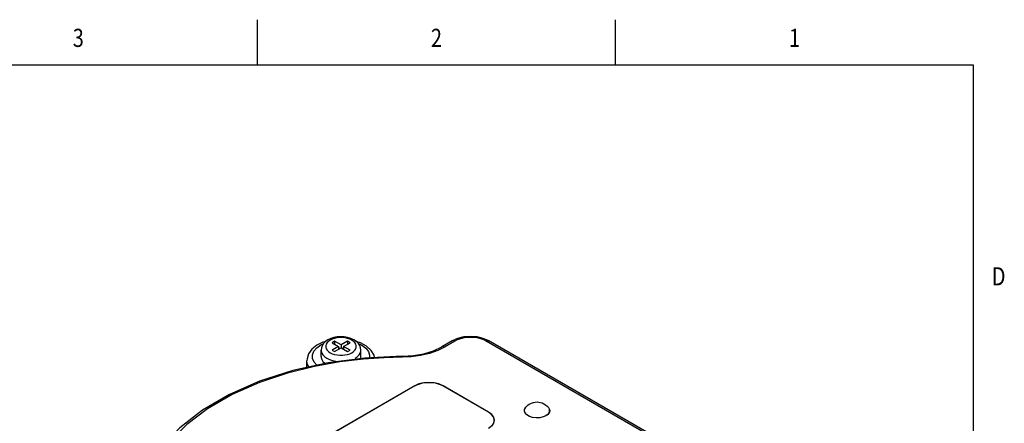
# Model space of a CAD drawing. Units: inches. Extents: x 0.4 to 16.6, y 0.6 to 10.4.
# Drawn here: x 11.1 to 16.5, y 8.1 to 10.4 of the extents above; entities that cross this region are included whole.
import ezdxf
from ezdxf.enums import TextEntityAlignment as Align

# ---------------------------------------------------------------- set-up
doc = ezdxf.new("R2010")
doc.units = ezdxf.units.IN
doc.header["$LTSCALE"] = 0.935
doc.header["$MEASUREMENT"] = 0
doc.layers.get('0').update_dxf_attribs({"linetype": 'CONTINUOUS'})
doc.layers.add('02___PRT_ALL_AXES', color=7, linetype='CONTINUOUS')
doc.layers.add('AXIS_COSMETIC_THREADS', color=7, linetype='CONTINUOUS')

msp = doc.modelspace()

# ---------------------------------------------------------------- linework, layer by layer
at = {"color": 2, "linetype": 'CONTINUOUS'}
for p, q in [((12.44, 10.112), (12.44, 10.362)), ((14.41, 10.112), (14.41, 10.362)), ((16.38, 10.112), (0.62, 10.112)), ((16.38, 0.887), (16.38, 10.112))]:
    msp.add_line(p, q, dxfattribs=at)
at = {"color": 9, "linetype": 'CONTINUOUS'}
for p, q in [((12.8515, 8.6036), (12.8403, 8.5981)), ((13.526, 8.5926), (13.4689, 8.5596)), ((14.845, 7.9307), (13.6986, 8.5926)), ((12.7124, 8.4837), (12.7124, 8.4837))]:
    msp.add_line(p, q, dxfattribs=at)
at = {"color": 7, "linetype": 'CONTINUOUS'}
for p, q in [((12.8647, 8.5922), (12.8505, 8.5841)), ((12.8505, 8.5841), (12.8859, 8.5636)), ((12.8859, 8.5636), (12.8505, 8.5432)), ((12.8647, 8.5922), (12.8647, 8.5759)), ((12.9, 8.5718), (12.8647, 8.5922)), ((12.8859, 8.5636), (12.8859, 8.5473)), ((12.9354, 8.5922), (12.9, 8.5718)), ((12.9, 8.5718), (12.9, 8.5555)), ((12.9142, 8.5636), (12.9495, 8.5841)), ((12.9142, 8.5636), (12.9142, 8.5473)), ((12.9495, 8.5432), (12.9142, 8.5636)), ((12.9354, 8.5922), (12.9354, 8.5759)), ((12.9495, 8.5841), (12.9354, 8.5922)), ((13.0073, 8.5836), (12.9839, 8.5914)), ((13.511, 8.5941), (13.4539, 8.5611)), ((13.5417, 8.6077), (13.511, 8.5941)), ((14.8599, 7.9322), (13.7135, 8.5941)), ((12.8505, 8.5432), (12.8647, 8.5351)), ((12.8647, 8.5351), (12.9, 8.5555)), ((12.8929, 8.5514), (12.8859, 8.5555)), ((12.9, 8.5555), (12.9354, 8.5351)), ((12.9142, 8.5555), (12.9071, 8.5514)), ((12.9354, 8.5351), (12.9495, 8.5432)), ((13.2381, 8.5093), (13.0313, 8.4998)), ((13.0313, 8.4998), (12.8288, 8.4735))]:
    msp.add_line(p, q, dxfattribs=at)
for points in [[(12.9844, 8.5911), (12.9701, 8.6006), (12.9537, 8.608), (12.9359, 8.6131), (12.9173, 8.6161), (12.8983, 8.617), (12.8794, 8.6158), (12.861, 8.6124), (12.8436, 8.6069), (12.8278, 8.5994)], [(13.7135, 8.5941), (13.6826, 8.6078), (13.6481, 8.616), (13.612, 8.6187), (13.576, 8.6159), (13.5417, 8.6077)], [(12.8167, 8.5916), (12.8007, 8.5869), (12.7664, 8.5696), (12.7401, 8.5481), (12.7221, 8.5229), (12.7133, 8.4959), (12.7124, 8.4837)], [(12.8278, 8.5994), (12.8142, 8.5899), (12.8036, 8.5791), (12.7962, 8.5675), (12.7919, 8.5554), (12.7905, 8.5432)], [(13.0095, 8.5432), (13.008, 8.5557), (13.0035, 8.5681), (12.9956, 8.5801), (12.9844, 8.5911)], [(13.0843, 8.5023), (13.0817, 8.5147), (13.0658, 8.5414), (13.0409, 8.5647), (13.0073, 8.5836)], [(13.2381, 8.5093), (13.2986, 8.513), (13.3563, 8.5233), (13.4088, 8.5397), (13.4539, 8.5611)], [(12.8288, 8.4735), (12.6345, 8.4307), (12.4523, 8.3724), (12.2858, 8.2995), (12.1384, 8.2133), (12.0132, 8.1156), (11.913, 8.0084), (11.8397, 7.8941)]]:
    msp.add_lwpolyline(points, dxfattribs=at)
at = {"color": 9, "linetype": 'CONTINUOUS'}
for points in [[(12.9692, 8.5916), (12.9598, 8.5981), (12.9485, 8.6036), (12.9357, 8.6079), (12.9219, 8.6108), (12.9074, 8.6122), (12.8926, 8.6122), (12.8781, 8.6108), (12.8643, 8.6079), (12.8515, 8.6036)], [(13.6986, 8.5926), (13.6856, 8.5991), (13.6686, 8.6053), (13.648, 8.6101), (13.6249, 8.6128), (13.6009, 8.6129), (13.5776, 8.6103), (13.5567, 8.6055), (13.5393, 8.5992), (13.526, 8.5926)], [(12.7667, 8.4598), (12.752, 8.4767), (12.7435, 8.4969), (12.7432, 8.5176), (12.751, 8.5378), (12.7664, 8.5565), (12.7888, 8.5726), (12.8042, 8.5797)], [(12.8403, 8.5981), (12.8308, 8.5916), (12.8234, 8.5843), (12.8184, 8.5763), (12.8158, 8.5679), (12.8158, 8.5594), (12.8184, 8.551), (12.8234, 8.543), (12.8308, 8.5357), (12.8403, 8.5291), (12.8516, 8.5237), (12.8643, 8.5194), (12.8782, 8.5165), (12.8927, 8.515), (12.9074, 8.515), (12.9219, 8.5165), (12.9357, 8.5194), (12.9485, 8.5237), (12.9598, 8.5291)], [(12.9598, 8.5291), (12.9692, 8.5357), (12.9766, 8.543), (12.9816, 8.551), (12.9842, 8.5594), (12.9842, 8.5679), (12.9816, 8.5763), (12.9766, 8.5843), (12.9692, 8.5916)], [(12.9958, 8.5798), (13.0145, 8.5707), (13.036, 8.5542), (13.0505, 8.5353), (13.0573, 8.5149), (13.0563, 8.501)], [(13.4689, 8.5596), (13.4329, 8.5416), (13.3877, 8.5253), (13.3369, 8.513), (13.2852, 8.506), (13.2382, 8.5038)], [(13.4689, 8.5596), (13.4608, 8.5624), (13.4539, 8.5611)], [(13.526, 8.5926), (13.5179, 8.5954), (13.511, 8.5941)], [(13.6986, 8.5926), (13.7067, 8.5954), (13.7135, 8.5941)], [(13.2382, 8.5038), (13.138, 8.5013), (13.0229, 8.4935), (12.8941, 8.4781), (12.7538, 8.453), (12.605, 8.4159), (12.4518, 8.3646), (12.3021, 8.2986), (12.1661, 8.2202), (12.0514, 8.1339), (11.9621, 8.0453), (11.8974, 7.9592), (11.8536, 7.878)], [(12.7905, 8.5432), (12.7909, 8.5377), (12.7942, 8.5269), (12.8008, 8.5165), (12.8103, 8.507), (12.8226, 8.4985)], [(12.9774, 8.4985), (12.9897, 8.507), (12.9993, 8.5165), (13.0058, 8.5269), (13.0091, 8.5377), (13.0095, 8.5432)], [(13.2382, 8.5038), (13.2382, 8.5086), (13.2381, 8.5093)], [(12.7224, 8.4501), (12.7138, 8.4703), (12.7124, 8.4837)], [(12.8226, 8.4985), (12.8372, 8.4914), (12.8537, 8.4859), (12.8717, 8.4822), (12.8851, 8.4808)]]:
    msp.add_lwpolyline(points, dxfattribs=at)
at = {"layer": '02___PRT_ALL_AXES', "color": 7, "linetype": 'CONTINUOUS'}
for p, q in [((12.7124, 8.4479), (12.7124, 8.4837)), ((13.3056, 8.3468), (12.0807, 7.6396)), ((13.307, 8.346), (12.0821, 7.6388)), ((13.7107, 8.2013), (13.4601, 8.346)), ((13.7121, 8.2021), (13.4615, 8.3468)), ((13.909, 8.2106), (13.9106, 8.2192)), ((13.9106, 8.2192), (13.9175, 8.2298)), ((13.9229, 8.1866), (13.9134, 8.1966)), ((13.9175, 8.2298), (13.9191, 8.2311)), ((14.0395, 8.1914), (14.0276, 8.1823)), ((14.0315, 8.1852), (14.0347, 8.1874)), ((14.0347, 8.1874), (14.0406, 8.1931)), ((14.0464, 8.2021), (14.0395, 8.1914)), ((14.0406, 8.1931), (14.0447, 8.1992)), ((14.0414, 8.2269), (14.0436, 8.2246)), ((14.0447, 8.1992), (14.0471, 8.2057)), ((14.048, 8.2106), (14.0464, 8.2021)), ((14.0471, 8.2057), (14.0476, 8.2106)), ((13.7296, 8.1253), (13.7406, 8.1406)), ((13.7406, 8.1406), (13.7444, 8.1571))]:
    msp.add_line(p, q, dxfattribs=at)
at = {"layer": '02___PRT_ALL_AXES', "color": 9, "linetype": 'CONTINUOUS'}
for p, q in [((13.3056, 8.3468), (13.3056, 8.3451)), ((13.4615, 8.3468), (13.4615, 8.3451)), ((13.7121, 8.2021), (13.7121, 8.2003))]:
    msp.add_line(p, q, dxfattribs=at)
at = {"layer": '02___PRT_ALL_AXES', "color": 7, "linetype": 'CONTINUOUS'}
for points in [[(13.4615, 8.3468), (13.4387, 8.3569), (13.4121, 8.3632), (13.3836, 8.3654), (13.355, 8.3632), (13.3285, 8.3569), (13.3056, 8.3468)], [(13.4601, 8.346), (13.4412, 8.3547), (13.4193, 8.3608), (13.3957, 8.3639), (13.3715, 8.3639), (13.3478, 8.3608), (13.326, 8.3547), (13.307, 8.346)], [(13.9155, 8.227), (13.9223, 8.2347), (13.9301, 8.2414), (13.9385, 8.247)], [(13.9385, 8.247), (13.9485, 8.2519), (13.9589, 8.2553), (13.9689, 8.2572), (13.9787, 8.2578), (13.9882, 8.2572), (13.9975, 8.2555), (14.0067, 8.2526), (14.0159, 8.2485), (14.025, 8.2428), (14.0337, 8.2356), (14.0415, 8.227)], [(13.7424, 8.1571), (13.7417, 8.1641), (13.7363, 8.1777), (13.7258, 8.1904), (13.7107, 8.2013)], [(13.7444, 8.1571), (13.7406, 8.1736), (13.7296, 8.1889), (13.7121, 8.2021)], [(13.9134, 8.1966), (13.9092, 8.2078), (13.909, 8.2106)], [(13.9094, 8.2106), (13.9099, 8.2156), (13.9123, 8.222), (13.9155, 8.227)], [(13.9109, 8.2024), (13.9095, 8.209), (13.9094, 8.2106)], [(13.9183, 8.1911), (13.9141, 8.1961), (13.9109, 8.2024)], [(14.0276, 8.1823), (14.0118, 8.1754), (13.9933, 8.1714), (13.9735, 8.1706), (13.9542, 8.173), (13.9369, 8.1785), (13.9229, 8.1866)], [(14.0476, 8.2106), (14.0475, 8.2123), (14.0461, 8.2188), (14.0429, 8.2251), (14.0415, 8.227)], [(14.0436, 8.2246), (14.0478, 8.2135), (14.048, 8.2106)], [(13.7107, 8.1129), (13.7258, 8.1238), (13.7363, 8.1365), (13.7417, 8.1501), (13.7424, 8.1571)]]:
    msp.add_lwpolyline(points, dxfattribs=at)
at = {"layer": 'AXIS_COSMETIC_THREADS', "color": 7, "linetype": 'CONTINUOUS'}
for p, q in [((12.7905, 8.5081), (12.7905, 8.5432)), ((13.0095, 8.5081), (13.0095, 8.5432))]:
    msp.add_line(p, q, dxfattribs=at)
for points in [[(12.7905, 8.5081), (12.7909, 8.5026), (12.7942, 8.4918), (12.8008, 8.4814), (12.8103, 8.4719), (12.813, 8.47)], [(13.0073, 8.4967), (13.0091, 8.5026), (13.0095, 8.5081)]]:
    msp.add_lwpolyline(points, dxfattribs=at)

# ---------------------------------------------------------------- texts
at = {"color": 2, "linetype": 'CONTINUOUS', "width": 0.8}
for s, p in [('3', (11.455, 10.212)), ('2', (13.425, 10.212)), ('1', (15.395, 10.212))]:
    msp.add_text(s, height=0.1, dxfattribs=at).set_placement(p, align=Align.CENTER)
msp.add_text('D', height=0.1, dxfattribs=at).set_placement((16.48, 8.8995))

doc.saveas('drawing.dxf')
